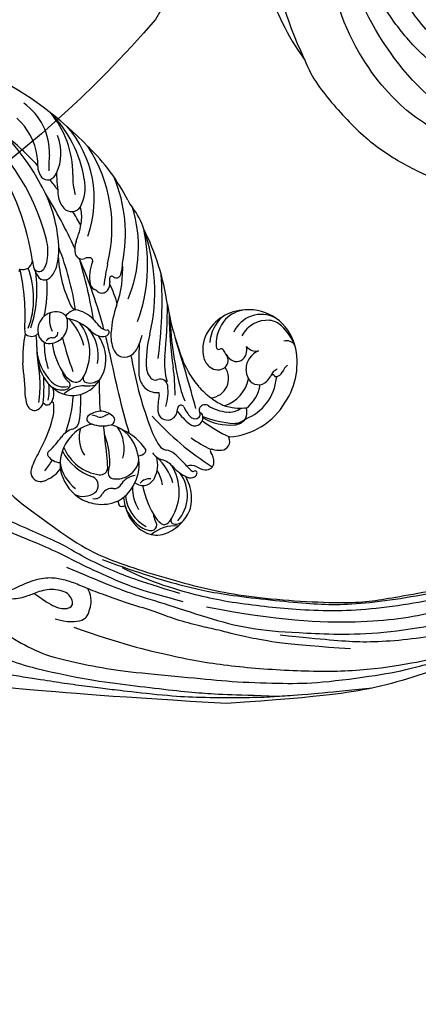
# Model space of a CAD drawing. Units: millimetres. Extents: x 5708 to 7808, y 147 to 1632.
# Drawn here: x 7540 to 7557, y 978 to 1022 of the extents above; entities that cross this region are included whole.
import ezdxf
from ezdxf.xclip import XClip

# ---------------------------------------------------------------- set-up
doc = ezdxf.new("R2010")
doc.units = ezdxf.units.MM
doc.header["$XCLIPFRAME"] = 2
doc.linetypes.add('HIDDEN', pattern=[9.525, 6.35, -3.175])
for name, color, linetype in [('H-05.木作(粗線)', 3, 'Continuous'), ('H-06.木作(細線)', 8, 'Continuous'), ('H-08.木作(細線)', 8, 'Continuous')]:
    doc.layers.add(name, color=color, linetype=linetype)

# ---------------------------------------------------------------- blocks, each defined once
blk = doc.blocks.new('SE-21091L')
at = {"layer": 'H-08.木作(細線)'}
for points in [[(2.56, 44.23), (0.84, 45.22), (-2.93, 47.27), (-9.63, 49.49), (-15.61, 51.37), (-24.54, 52.14), (-28.83, 51.9), (-34.74, 51.44), (-40.8, 50.3), (-47.77, 48.15), (-51.6, 45.87)], [(-51.6, 45.87), (-44.92, 48.23), (-37.16, 48.93), (-27.01, 48.85), (-16.55, 47.08), (-6.07, 42), (4, 34.03), (9.78, 25.6), (14.08, 15.66), (16.15, 5.05), (17.72, -7.75), (21.93, -20.77), (26.46, -28.16), (32.47, -34.55), (34.7, -36.17)], [(-51.6, 45.87), (-54.21, 45.17), (-58.29, 42.57), (-64.18, 37.95), (-68.2, 32.51), (-69.77, 29.73), (-71.12, 26.54)], [(-52.24, 13.01), (-52.66, 12.59), (-53.11, 11.8), (-54.28, 10.63), (-55.4, 9.97), (-55.99, 9.51), (-56.54, 9.7), (-56.71, 10.1), (-57.2, 10.06), (-57.65, 10.17), (-58.56, 11.33), (-59.49, 14.11), (-58.65, 17.35), (-54.79, 20), (-49.23, 18.77), (-46.15, 14.82), (-46.35, 9.92), (-47.83, 5.58), (-51.89, 2.21), (-56.63, 1.11), (-62.62, 2.28), (-66.57, 5.91), (-67.83, 13.21), (-67.42, 21.72), (-63.25, 28.75), (-58.57, 34.42), (-46.14, 41.52), (-26.47, 41.69), (-13.69, 37.41), (-5.89, 32.46), (2.44, 25.16), (7.44, 19.42), (11.47, 11.9), (13.25, 7.69), (15.33, 0.4), (15.61, -11.02), (17.42, -18.37), (19.46, -25.06), (22.44, -30.02)], [(-61.96, 25.04), (-56.17, 33.07), (-44.23, 38.43), (-37.01, 38.69)], [(-57.02, 21.82), (-57.95, 21.71), (-58.39, 22.28), (-58.23, 23.33), (-53.08, 29.2), (-47.43, 33.16), (-42.41, 35.47), (-35.7, 37.78), (-24.64, 37.88), (-18.27, 36.58), (-13.51, 34.85), (-7.1, 31.93), (-2.82, 28.6), (0.69, 25.65), (4.87, 20.52), (9.83, 13.09), (12.93, 5.03), (14.32, -3.02), (15.55, -15.98), (15.22, -22.61), (14.32, -30.2), (12.77, -34.94), (10.51, -37.13), (8.2, -38.22), (6.47, -38.45), (5.93, -37.06)], [(-54.98, 23.32), (-49.41, 28.9), (-43.44, 31.92), (-35.56, 33.47), (-27.63, 33.47), (-20.98, 31.72), (-19.48, 31.07)]]:
    blk.add_open_spline(points, degree=3, dxfattribs=at)
blk = doc.blocks.new('SE-21109L')
at = {"layer": 'H-08.木作(細線)'}
for points in [[(152.8, -10.5), (149.69, -5.6), (148.9, -4.74), (143.14, 1.16), (141.23, 3.04), (135.46, 7.55), (133.23, 9), (129.38, 11.15), (123.3, 14.08), (119.64, 15.51), (113.53, 17.17), (106.45, 18.49), (101.12, 19.91), (92.95, 19.9), (80.69, 19.89), (72.08, 18.07), (58.79, 14.11)], [(44.37, -11.57), (48.19, -8.01), (51.71, -4.76), (55.78, -1.86), (61.02, 2.47), (66.01, 5.83), (71.92, 8.47), (82.64, 12.96), (100.01, 15.56), (106.9, 14.77), (113.68, 14.03), (126.46, 11.18)], [(69.13, 7.73), (72.01, 9.18), (75.74, 10.92), (79.13, 12.53), (83.14, 13.86), (88.08, 15.13), (92.89, 15.8), (98.59, 16.27), (102.67, 16.27), (106.34, 16.27), (111.87, 15.51), (116.6, 14.65), (121.45, 13.28), (124.51, 12.36), (125.8, 11.92)], [(60.84, 0.43), (69.45, 5.73), (80.91, 10.53), (90.25, 12.42), (102.34, 13.21), (112.73, 12.23), (122.2, 9.86), (128.67, 7.21), (131.7, 5.48)], [(51.65, -8.84), (54.34, -5.96), (57.54, -3.45), (60.69, -1.18), (64.34, 1.08), (68.56, 3.26), (72.29, 5.09), (77.17, 7.13), (82.11, 8.74), (88.36, 10.11), (93.6, 10.97), (98.49, 11.3), (105.28, 11.3), (110.94, 10.81), (115.33, 10.07), (120.92, 8.52), (129.11, 5.02), (133.03, 2.71), (138.2, -1.04)], [(41.64, -22.06), (46.52, -14.46), (49.47, -10.95), (58.85, -3.78), (66.46, 1.27), (80.56, 7.47), (85.24, 8.16), (94.28, 9.98), (97.86, 9.84)], [(57.95, -2.6), (54.58, -5.21), (52.34, -6.96), (49.82, -9.22), (46.68, -12.51), (45.07, -14.72), (42.22, -17.34), (39.9, -19.8), (35.48, -23.65), (31.85, -27.08), (29.44, -29.52), (26.27, -32.13), (22.99, -34.46), (18.82, -37.21), (14.65, -39.9), (10.85, -41.86), (8.47, -42.86), (6.49, -43.88), (3.83, -44.39), (6.33, -42.85), (9.96, -41.14), (14.48, -39.06), (19.3, -35.96), (23.59, -32.66), (28.41, -28.5), (33.07, -24.3), (38.01, -19.68), (39.5, -18.13), (41.42, -16.45), (44.52, -13.41), (46.24, -11.46), (50.14, -7.5), (53.15, -4.81), (57.96, -1.43)], [(24.17, -55.27), (24.87, -55.54), (25.73, -55.72), (27.68, -54.62), (28.72, -53.01), (28.94, -52.24), (28.94, -50.01), (28.94, -49.93), (29.34, -49.81), (29.66, -50.27), (30.62, -51.62), (31.79, -52.28), (32.58, -52.56), (34.34, -52.69), (35.49, -52.69), (36.21, -52.41), (37.17, -52.06), (37.69, -51.52), (37.59, -50.86), (37.59, -50.66), (36.99, -50.13), (36.52, -49.51), (35.44, -46.96), (34.68, -43.76), (34.68, -39.34), (35.06, -36.3), (36.14, -34.01), (39.73, -25.35), (41.64, -22.06)]]:
    blk.add_open_spline(points, degree=3, dxfattribs=at)
for points, knots in [([(14.19, -16.79), (16.69, -14.08), (19.63, -10.67), (21.77, -7.9), (24.91, -4.76), (27.61, -2.55), (30.09, -1.15), (35.47, 1.85), (38.07, 3.32), (40.97, 4.88), (43.67, 6.28), (45.59, 7.29), (51.85, 10.42), (55.27, 11.92), (61.07, 14.07), (64.04, 15.14), (66.71, 15.89), (69.21, 16.7), (76.11, 18.5), (78.67, 19.19)], [0, 0, 0, 0, 1, 2, 3, 4, 5, 6, 7, 8, 9, 10, 11, 12, 13, 14, 15, 16, 16.556038, 16.556038, 16.556038, 16.556038]), ([(33.42, -5.5), (34.23, -4.45), (36.25, -1.9), (39.62, 0.57), (44.16, 3.4), (48.6, 5.77), (56.22, 9.39), (60.95, 11.74), (67.49, 14.38), (71.71, 15.9), (80.31, 17.87), (84.66, 18.56), (93.65, 19.27), (98.37, 19.29), (104.45, 19.03)], [0.072106, 0.072106, 0.072106, 0.072106, 1, 2, 3, 4, 5, 6, 7, 8, 9, 10, 11, 11.891893, 11.891893, 11.891893, 11.891893]), ([(42.41, -3.34), (47.66, 1.01), (54.18, 5.5), (60.88, 9.37), (69.69, 13.38), (77.95, 16.46), (85.63, 17.96), (89.47, 18.5), (99.83, 18.5), (106.96, 17.93), (111.44, 17.53)], [0, 0, 0, 0, 1, 2, 3, 4, 5, 6, 7, 7.839321, 7.839321, 7.839321, 7.839321]), ([(26.2, -14.47), (26.27, -12.24), (27.41, -9.15), (29.35, -5.43), (32.42, -1.94), (35.51, 0.3), (41.98, 4.43), (46.99, 7), (51.91, 9.55), (55.84, 11.46), (58.21, 12.53), (62.75, 14.36), (65.76, 15.63)], [0.065979, 0.065979, 0.065979, 0.065979, 1, 2, 3, 4, 5, 6, 7, 8, 9, 9.8022, 9.8022, 9.8022, 9.8022]), ([(58.79, 14.11), (45.51, 8.35), (29.4, 0.75), (24.73, -1.65), (11.65, -5.4), (5.22, -6.72), (-0.7, -7.37), (-9.62, -6.89), (-14.99, -6.03), (-17.24, -5.53), (-17.74, -5.4)], [0, 0, 0, 0, 1, 2, 3, 4, 5, 6, 7, 7.323094, 7.323094, 7.323094, 7.323094]), ([(77.69, 12.97), (69.54, 9.39), (64.24, 6.21), (61.06, 3.93), (59.18, 2.79), (56.05, 0.57), (54.01, -1.32), (50.9, -3.66), (48.35, -5.8), (46.05, -7.74), (44.58, -9.21), (43, -10.38), (41.26, -11.25), (38.66, -11.54), (36.18, -11.25), (35.06, -11.25), (34.18, -10.94)], [0, 0, 0, 0, 1, 2, 3, 4, 5, 6, 7, 8, 9, 10, 11, 12, 13, 13.840361, 13.840361, 13.840361, 13.840361]), ([(49.44, -10.84), (54.05, -6.91), (58.21, -3.85), (62.77, -0.72), (73.8, 4.8), (80.09, 7.48), (93.14, 10.19), (102.37, 10.42), (111.13, 9.75), (117.95, 7.92), (122.14, 6.19), (128.38, 3.53), (134.47, 0.04), (140.14, -3.79), (145.96, -9.02), (148.84, -12.98), (152.87, -19.13), (154.86, -23.49), (156.43, -27.13), (157.07, -30.07)], [0, 0, 0, 0, 1, 2, 3, 4, 5, 6, 7, 8, 9, 10, 11, 12, 13, 14, 15, 16, 16.960978, 16.960978, 16.960978, 16.960978]), ([(40.35, -5.38), (41.72, -4.3), (44.26, -3.51), (45.22, -4.67), (46.3, -6.26), (46.14, -7.71)], [0, 0, 0, 0, 1, 2, 2.815082, 2.815082, 2.815082, 2.815082]), ([(38.82, -9.71), (39.6, -8.67), (40.21, -7.72), (41.15, -6.76), (41.96, -6.23), (42.93, -6.04), (43.53, -6.51), (43.53, -7.37), (43.15, -8.33), (42.17, -9.01), (41.07, -9.52), (39.84, -9.74), (38.82, -9.71), (38.18, -9.71), (37.03, -9.71), (35.96, -9.96), (34.88, -10.32), (34.24, -10.84), (33.73, -11.47), (33.31, -12.15), (33.9, -13.19), (35.28, -13.81), (36.11, -13.81), (35.51, -14.71), (34.68, -14.71), (31.82, -15.04), (29.07, -14.78), (28.03, -14.47), (26.68, -14.47), (25.15, -14.47), (23.54, -14.64), (23.22, -14.92), (22.87, -15.47), (23.22, -16.8), (23.83, -17.82), (24.92, -18.62), (26.18, -19.19), (27.03, -19.37), (27.03, -19.52), (26.46, -19.88), (24.93, -19.88), (21.88, -19.88), (19.84, -19.83), (16.03, -18.94), (13.64, -18.33), (12.12, -18.04), (10.73, -18.63), (10.28, -19.53), (10.66, -20.94), (11.3, -21.42), (11.81, -22.02), (12.64, -22.52), (12.83, -22.52), (12.35, -22.87), (12.11, -23.32), (12.11, -23.9), (12.7, -24.29), (13.71, -24.55), (14.15, -24.58), (15.36, -24.57), (15.42, -24.57)], [0, 0, 0, 0, 1, 2, 3, 4, 5, 6, 7, 8, 9, 10, 11, 12, 13, 14, 15, 16, 17, 18, 19, 20, 21, 22, 23, 24, 25, 26, 27, 28, 29, 30, 31, 32, 33, 34, 35, 36, 37, 38, 39, 40, 41, 42, 43, 44, 45, 46, 47, 48, 49, 50, 51, 52, 53, 54, 55, 56, 57, 57.046691, 57.046691, 57.046691, 57.046691])]:
    blk.add_open_spline(points, degree=3, knots=knots, dxfattribs=at)
blk = doc.blocks.new('SE-21034L-d')
at = {"layer": 'H-08.木作(細線)'}
for centre, radius, start, end in [((-13.61, 41.65), 4.13, 104.9649, 138.0193), ((-13.12, 39.68), 6.16, 63.7969, 104.6424), ((-13.59, 44.22), 1.61, 35.0388, 92.5689), ((-8.61, 48.87), 4.95, 218.167, 264.6377), ((-33.69, 34.94), 9.86, 100.0011, 148.4702), ((-33.16, 34.9), 10.01, 48.2492, 102.9821), ((-12.07, 39.95), 6.43, 135.9984, 161.2842), ((-12.79, 39.93), 5.35, 92.2635, 170.0202), ((-11.2, 37.55), 7.02, 101.6812, 166.2532), ((-12.68, 44.89), 0.475, 277.1412, 31.3182), ((-12, 40.98), 3.5, 83.9254, 100.2546), ((-11.76, 43.82), 0.646, 30.9277, 77.8899), ((-12.28, 43.72), 1.16, 358.7304, 22.1624), ((-12.31, 41.88), 3.84, 22.1917, 60.2084), ((-32.75, 36.09), 6.81, 64.7923, 128.4263), ((-25.21, 41.95), 1.24, 48.1603, 159.0977), ((-26.94, 40.14), 3.74, 26.507, 46.9404), ((-21, 41.63), 2.16, 130.9436, 170.5377), ((-21.69, 42.53), 1.03, 33.4871, 134.7329), ((-62.83, 35.43), 41.83, 356.0285, 11.1901), ((-23.18, 41.3), 2.96, 12.958, 37.2583), ((-19.28, 42.07), 0.668, 73.7218, 132.5784), ((-23.65, 45.65), 12.82, 324.9721, 347.4777), ((-13.55, 44.14), 2.98, 318.7738, 337.252), ((-14.36, 43.34), 3.26, 351.7486, 6.3072), ((-12.02, 43.54), 1.34, 335.5925, 347.4819), ((-10.09, 43.09), 0.648, 144.0404, 165.867), ((-10.03, 43.02), 0.741, 134.9082, 142.3853), ((-10.02, 43.02), 0.747, 51.6125, 135.0843), ((-11.11, 41.9), 2.31, 13.4986, 47.5109), ((-13.66, 41.6), 5.2, 337.6934, 19.4155), ((-39.13, 44.55), 3.27, 265.3498, 287.1517), ((-37.79, 40.39), 1.11, 49.613, 109.7589), ((-37, 41.29), 0.101, 122.0129, 217.783), ((-37.52, 42.1), 0.862, 303.0928, 308.5018), ((-31.67, 35.82), 5.54, 82.8999, 123.9591), ((-30.7, 41.31), 0.289, 136.0404, 222.0683), ((-28.95, 39.85), 2.56, 110.6647, 139.6522), ((-29.63, 40.09), 2.17, 48.3331, 95.8502), ((-30.03, 39.86), 2.4, 43.6306, 85.8262), ((-38.65, 32.67), 13.62, 21.6269, 40.5055), ((-33.37, 35.95), 7.75, 14.2051, 48.0932), ((-26.44, 42.42), 0.0759, 226.1741, 339.2304), ((-44.5, 35.96), 19.11, 6.3231, 19.5707), ((-23.4, 41.92), 0.223, 210.4396, 319.0767), ((-48.7, 34.18), 26.39, 9.6521, 16.5539), ((-23.66, 42.12), 0.55, 321.0649, 345.3558), ((-18.69, 42.42), 1.67, 195.6407, 244.5188), ((-19.55, 42.39), 0.257, 153.6686, 255.7063), ((-19.55, 42.39), 0.257, 138.3163, 153.6686), ((-19.65, 41.91), 0.229, 11.4184, 80.6325), ((-30.5, 41.3), 11.1, 357.985, 3.4268), ((-19.36, 41.68), 1.07, 17.972, 75.5778), ((-18.24, 41.69), 0.335, 75.1641, 109.2421), ((-24.26, 39.91), 6.28, 356.3081, 19.4861), ((-16.68, 41.51), 1.56, 160.996, 175.0585), ((-14.65, 41.13), 5.49, 319.1549, 15.8046), ((-14.48, 41.19), 5.75, 331.722, 12.5004), ((-36.41, 36.62), 6.66, 148.5628, 228.3599), ((-34.23, 36.76), 8.54, 156.9989, 179.1688), ((-40.76, 39.79), 1.37, 167.287, 239.7922), ((-37.34, 42.14), 1.63, 248.1754, 294.7629), ((-37.26, 41.05), 0.254, 332.7762, 45.438), ((-36.91, 40.86), 0.139, 147.3959, 224.7628), ((-36.73, 41.08), 0.423, 228.8827, 283.4908), ((-35.81, 37.2), 3.56, 88.8463, 103.3331), ((-35.77, 39.13), 1.64, 344.1242, 88.977), ((-35.87, 35.52), 7.48, 26.5495, 48.4682), ((-30.87, 38.16), 2.61, 35.9293, 82.283), ((9.79, 39.02), 29.26, 176.2954, 180.9668), ((-9.8, 37.29), 7.6, 149.7883, 182.3677), ((-11.31, 37.28), 4.87, 142.201, 167.6806), ((-15.81, 41.63), 5.65, 311.9584, 345.4307), ((-36.84, 39.48), 2.76, 313.3127, 343.0925), ((-31.52, 34.31), 5.13, 62.7633, 121.4306), ((-35.07, 36.32), 6.42, 3.5429, 23.3968), ((-33.57, 35.94), 6.11, 12.268, 37.9589), ((-15.03, 39.21), 2.98, 174.3577, 208.7516), ((-13.91, 34.86), 4.08, 106.3058, 148.6703), ((-14.48, 37.07), 1.8, 5.8756, 108.8208), ((-18.96, 43.91), 10.98, 330.3038, 337.0319), ((-36.86, 39.51), 2.79, 245.3814, 313.1994), ((-30.43, 34.68), 2.7, 48.9442, 168.8484), ((-26.76, 37.37), 0.849, 189.4065, 280.7383), ((-25.45, 37.25), 0.688, 158.0877, 187.1875), ((-25.52, 36.73), 0.657, 54.6137, 155.0053), ((-25.23, 37.18), 0.914, 133.3309, 159.5943), ((-25.08, 36.99), 1.16, 4.3392, 132.1915), ((-25.64, 36.53), 0.89, 0, 56.1294), ((-17.4, 38.51), 2.06, 179.7041, 217.9688), ((-20.39, 36.41), 1.6, 351.2697, 31.5451), ((-19.77, 36.67), 2.39, 347.2309, 27.5837), ((-10.84, 31.57), 5.98, 74.7632, 149.0349), ((-13.21, 39.61), 1.81, 217.5531, 271.6924), ((-15.71, 42.3), 7.37, 319.4305, 328.7045), ((-9.9, 37.37), 1.2, 36.702, 66.5371), ((-5.01, 34.02), 5.4, 136.8898, 142.0448), ((-11.32, 32.21), 5.52, 34.1543, 68.1481), ((-9.19, 37.91), 0.309, 319.8434, 35.5717), ((-39.78, 36.94), 2.99, 181.0997, 216.6159), ((-38.88, 35.61), 1.62, 351.3067, 57.7444), ((-35.01, 33.42), 2.99, 119.2531, 139.4506), ((-35.79, 34.86), 1.35, 21.9909, 120.5372), ((196.45, -97), 259.4, 149.0956, 151.3411), ((-38.6, 35.25), 10.05, 354.7602, 8.3755), ((-26.73, 37.2), 0.676, 280.5259, 324.6155), ((-26.45, 37.01), 0.34, 324.3738, 359.7984), ((-10.26, 38.46), 15.92, 184.6813, 185.228), ((-30.02, 36.75), 5.28, 338.9243, 357.5689), ((-35.87, 36.36), 11.97, 351.6317, 3.4327), ((-29.19, 38.29), 10.59, 330.8618, 348.4206), ((-13.61, 32.79), 3.22, 69.0628, 122.8233), ((-11.77, 38.5), 2.54, 228.5368, 279.7531), ((-10.95, 34.76), 1.29, 41.8487, 107.4944), ((-38.9, 36.69), 4.26, 196.7898, 288.9839), ((-38.99, 37.84), 4.17, 220.1098, 284.9323), ((-36.68, 34.68), 2.26, 344.5833, 17.7761), ((-33.13, 33.8), 1.4, 87.7775, 168.4132), ((-33.4, 33.49), 1.74, 5.427, 79.2247), ((-24.68, 34.7), 0.439, 159.465, 272.9853), ((-20.98, 30.16), 5.4, 124.4076, 129.2289), ((-23.16, 33.29), 1.59, 66.3496, 123.0465), ((-23.23, 33.53), 1.4, 321.1331, 59.9392), ((-10.25, 33.48), 7.06, 166.4828, 200.778), ((-16.76, 34.98), 0.375, 90.2435, 157.0493), ((-11.74, 31.7), 5.15, 145.154, 208.3549), ((-16.76, 33.77), 1.58, 50.1094, 90.3585), ((-13.61, 32.76), 3.24, 36.8267, 69.3209), ((-11.71, 34.19), 0.864, 294.3826, 35.9349), ((-8.83, 36.38), 1.39, 213.0761, 284.8538), ((-8.07, 33.9), 1.21, 30.0119, 109.4718), ((-11.34, 31.98), 5.67, 10.4337, 35.9991), ((-34.27, 33.29), 0.423, 171.4177, 249.7567), ((-30.89, 32.78), 3.84, 160.2516, 171.5275), ((-65.87, 56.7), 45.97, 315.9471, 329.1115), ((-34.33, 33.41), 2.68, 331.6158, 5.1085), ((-42.02, 35.72), 13.49, 336.8473, 354.0818), ((-34.5, 37.63), 9.27, 330.7495, 339.4698), ((-69.41, 57.29), 55.05, 323.465, 333.9788), ((-24.65, 34.71), 0.449, 269.2765, 305.9672), ((-11.46, 29.01), 5.3, 118.6652, 167.9191), ((-9.89, 30.18), 3.54, 114.371, 140.2943), ((-10.91, 32.27), 1.04, 35.3553, 130.289), ((-7.98, 32.86), 1.32, 81.0627, 198.7589), ((-8.39, 31.36), 2.87, 19.7369, 77.675), ((-38.21, 35.83), 5.26, 272.0558, 315.5519), ((-36.02, 34.66), 4.77, 286.1744, 328.0604), ((-35.05, 32.84), 0.908, 310.5941, 332.9086), ((-34.54, 32.56), 0.347, 11.5313, 69.945), ((-34.57, 32.59), 0.374, 332.9819, 6.1941), ((-7.73, 14.17), 25.73, 133.5548, 142.1709), ((-20.59, 27.07), 6.54, 115.4324, 141.3855), ((-28.12, 38.44), 8.33, 300.7027, 315.9245), ((-132.88, 98.91), 133.76, 324.9556, 329.9327), ((117.78, -80.91), 172.42, 139.2173, 140.5744), ((-3.35, 23.84), 12.65, 137.1216, 153.4955), ((17.42, 6.36), 39.43, 137.361, 139.9816), ((-15.16, 29.16), 6.31, 336.4389, 36.0617), ((-15.97, 29.22), 7.48, 341.403, 25.5031), ((-11.9, 31.14), 5.58, 322.3941, 6.8575), ((-11.87, 31.99), 6.19, 324.4435, 9.4442), ((-36.43, 36.16), 6.32, 225.7428, 285.9082), ((-37.91, 35.16), 4.59, 232.1074, 268.6951), ((-37.5, 35.33), 5.31, 264.8543, 309.3417), ((-69.15, 48.9), 43.64, 330.0846, 334.9435), ((-33.6, 34.93), 8.65, 307.2301, 330.8139), ((-24.92, 30.51), 1.01, 140.9382, 244.6485), ((-23.48, 30.71), 0.685, 124.2625, 162.582), ((-25.67, 29.06), 2.41, 350.4035, 50.5529), ((-62.62, 56.15), 43.37, 313.074, 322.8457), ((-25.74, 28.76), 0.923, 352.9029, 65.0377), ((-16.6, 28.63), 0.697, 62.5026, 184.4497), ((-18.49, 25.44), 4.4, 23.4514, 59.8558), ((-14.73, 30.29), 4.2, 295.8949, 348.6292), ((5.47, -18.35), 56.52, 125.6719, 137.6483), ((16.75, -29.37), 73.02, 128.1615, 133.8764), ((-27, 28.78), 2.17, 321.5446, 356.4621), ((-26.39, 29.24), 3.15, 315.3621, 349.3252), ((-14.49, 28.7), 2.81, 182.5108, 222.7741), ((-13.93, 34.23), 7.01, 243.8724, 248.949), ((-16.85, 26.54), 1.22, 27.2709, 70.91), ((-11.33, 32.18), 5.88, 237.9823, 319.8849), ((-9.18, 26.3), 2.22, 349.7929, 40.2087), ((-6.34, 23.32), 5.1, 63.3399, 95.5355), ((-4.61, 26.66), 1.33, 325.0589, 65.472), ((-67.56, 48.15), 41.89, 323.5644, 329.8965), ((-35.59, 36.51), 13.72, 297.8923, 318.5955), ((-102.81, 108.14), 112.99, 312.0688, 314.1242), ((-68.72, 75.17), 71.15, 313.725, 317.1623), ((-14.46, 29.2), 3.18, 229.0345, 262.6377), ((-11.53, 28.9), 4.6, 203.0708, 213.4741), ((-14.84, 26.54), 0.501, 266.2708, 356.9835), ((-15.39, 26.69), 1.07, 350.4619, 27.9629), ((-3.2, 7.91), 19.18, 95.9393, 101.4073), ((-1.35, 8.63), 20.95, 125.4762, 135.8261), ((-3.2, 7.91), 19.18, 114.299, 130.0842), ((-12.73, 24.54), 1.39, 63.6302, 124.1891), ((-10.62, 28.18), 2.82, 238.001, 278.5839), ((-8.16, 10.6), 14.93, 88.0271, 97.8585), ((-7.49, 26.01), 0.515, 253.2342, 348.6895), ((-9.5, 37.35), 13.1, 283.0476, 294.2648), ((-4.71, 26.77), 1.48, 293.7235, 324.0299), ((-16.02, 2.11), 25.85, 120.5563, 153.6632), ((-22.45, 12.52), 12.63, 111.6237, 117.8278), ((-25.76, 21.59), 2.99, 83.306, 116.8255), ((-25.59, 22.92), 1.65, 335.4152, 83.751), ((-18.74, 18.52), 5.29, 78.4924, 119.0206), ((-19.92, 21.56), 2.11, 29.9611, 91.4245), ((-23.43, 17.58), 7.81, 41.6969, 53.027), ((-18.44, 19.69), 4.09, 15.6978, 79.3509), ((-1.56, 5.53), 19.7, 104.6448, 119.2926), ((-6.94, 2.12), 34.23, 141.8493, 160.4362), ((-28.85, 24.31), 5.2, 308.8967, 336.4051), ((35.51, -17.68), 71.06, 145.9559, 147.8774), ((-18.41, 18.25), 5.7, 120.5584, 168.9884), ((-18.63, 22.34), 0.611, 299.9407, 26.2915), ((-14.78, 25.32), 3.8, 222.1003, 258.1827), ((-8.7, 18.1), 5.25, 118.4894, 142.8366), ((-19.78, 0.53), 23.39, 113.873, 146.085), ((-18.21, 17.15), 5.57, 121.6084, 175.4096), ((-16.67, 15.1), 6.92, 102.6054, 171.1958), ((-17.94, 20.77), 1.1, 18.6242, 102.239), ((-20.54, 20.12), 3.78, 344.0876, 15.3744), ((-18.57, 20.37), 2.1, 322.5143, 8.7886), ((-15.88, 20.76), 0.629, 57.1883, 186.9641), ((-17.29, 19.07), 2.48, 359.4026, 56.2725), ((-12.12, 41.42), 20.12, 260.148, 262.4596), ((-16.77, 19.16), 2.47, 4.1345, 59.9474), ((-20.07, 19.33), 5.76, 334.9878, 14.7181), ((-12.04, 18.41), 2.71, 104.3408, 147.7035), ((-12.77, 21.19), 0.139, 142.2141, 254.5839), ((-12.64, 21.6), 0.569, 253.1123, 272.2193), ((-12.52, 20.4), 0.637, 345.7987, 98.9763), ((-35.03, 31.68), 14.81, 294.5454, 309.585), ((-25.26, 19.85), 0.26, 118.4932, 223.1182), ((-26.52, 18.67), 1.46, 351.4223, 43.2267), ((-25, 19.42), 0.765, 44.867, 119.8592), ((-26, 18.34), 2.23, 26.3842, 46.4017), ((-26.94, 18.17), 3.16, 357.2804, 21.6708), ((-60.69, 41), 47.54, 328.0994, 334.0657), ((-1.69, 5.95), 16.95, 125.3737, 144.2587), ((2.1, 2.46), 22.63, 128.2102, 137.1845), ((-9.53, 15.11), 6.19, 119.9978, 140.5805), ((-11.17, 18.91), 1.52, 70.8096, 118.7472), ((-11.03, 19.37), 1.04, 344.5602, 69.9198), ((-23.88, 1.27), 18.74, 111.0388, 151.0022), ((-22.63, 4.46), 15.1, 114.4347, 137.1326), ((-12.67, 8.76), 18.91, 150.3868, 159.0512), ((35.51, -17.68), 71.06, 148.6632, 157.1521), ((-15.86, 17.01), 9.32, 171.1122, 178.6939), ((-16.75, 18.12), 7.03, 180.8596, 211.5663), ((-14.37, 14.35), 8.52, 148.4786, 177.7128), ((-27.65, 22.12), 11.16, 322.7694, 344.2517), ((-22.24, 19.32), 7.44, 318.8335, 357.8114), ((60.62, -48.62), 97.57, 136.9885, 139.8298), ((-12.52, 19.83), 2.61, 313.3968, 343.4833), ((24.93, -20.87), 62.95, 142.7564, 150.7219), ((-20.78, 16.96), 4.41, 176.5636, 213.8896), ((-24.9, 22.06), 10.17, 311.796, 332.9299), ((-22.27, 20.4), 8.21, 310.7936, 334.7362), ((-29.2, 9.79), 6.68, 118.5733, 132.3005), ((-32.07, 15.07), 0.671, 36.9319, 118.5856), ((-31.99, 15.15), 0.556, 0, 36.2484), ((-32.93, 16.85), 2.85, 317.5818, 326.9036), ((-29.41, 14.44), 1.41, 91.5896, 142.9125), ((-29.41, 14.85), 1.01, 8.9949, 92.2078), ((-20.33, 13.25), 2.63, 41.5999, 139.1917), ((-22.72, -2.61), 20.52, 122.3238, 156.5079), ((-46.34, 36.98), 27.6, 300.8364, 307.2732), ((-31.08, 15.17), 0.351, 183.2972, 316.8816), ((8.7, -10.76), 41.67, 142.6751, 155.0879), ((-29.3, 14.07), 1.04, 324.7842, 14.9981), ((-20.91, 16.06), 7.58, 188.0351, 193.1468), ((-25.42, 14.02), 1.1, 339.3068, 26.0645), ((-23.11, 16.38), 2.3, 234.5328, 276.4512), ((-21.47, 13.86), 1.4, 127.6261, 200.3473), ((-23.71, 15.59), 3.96, 301.5, 339.4095), ((-19.92, 14.36), 0.751, 40.4839, 135.3388), ((-18.55, 15.67), 1.14, 226.2425, 274.0729), ((-19.77, 14.03), 1.71, 322.5596, 34.6), ((-13.28, 9.72), 5.76, 129.0464, 145.6016), ((-25.76, 25.66), 16.38, 301.7794, 316.1828), ((-21.66, -4.97), 21.07, 119.9805, 166.3566), ((-31.01, 9.07), 9.34, 151.1148, 172.0824), ((-33.07, 16.89), 5.75, 292.1335, 323.4985), ((-40.59, 19.52), 17.23, 316.8073, 340.0475), ((-20.53, 14.44), 2.49, 205.2516, 265.0306), ((-20.52, 14.61), 2.66, 265.0436, 322.28), ((-18.25, 12.33), 0.672, 71.0325, 103.8822), ((-18.4, 11.75), 1.27, 359.0354, 73.0728), ((-30.77, 11.19), 0.398, 109.7151, 209.204), ((-10.93, -3.9), 18.65, 121.7482, 137.6195), ((-10.89, -3.68), 17.09, 115.5918, 141.8954), ((-13.27, 0.57), 11.91, 113.3245, 154.7037), ((0.94, -10.88), 28.82, 130.0188, 146.6698), ((-18.73, 12.6), 1.82, 308.7978, 331.3778), ((-46.09, 11.1), 5.87, 340.6516, 352.7149), ((-29.83, 11.85), 1.55, 213.5456, 243.0572), ((-30.89, 9.56), 0.981, 325.0469, 68.5213), ((-13.74, -0.19), 28.4, 160.7782, 179.6125), ((-26.71, -5.51), 15.49, 114.2782, 174.774), ((35.51, -17.68), 71.06, 158.4053, 165.4155), ((-32.83, 11.04), 3.42, 295.4331, 323.3735), ((-24.73, 3.78), 5.12, 106.3196, 120.2121), ((-25.46, 6.54), 2.27, 74.3231, 108.1413), ((-25.11, 7.79), 0.974, 353.5696, 74.5914), ((-27.13, -2.78), 11.53, 111.5201, 126.1378), ((-22.93, 0.83), 8.57, 120.6498, 141.1784), ((-24.62, 3.72), 3.73, 106.1723, 123.0627), ((-25.37, 6.52), 0.836, 349.8188, 110.2771), ((-28.03, 8.17), 3.92, 332.7708, 352.8049), ((-31.09, 2.63), 4.82, 125.996, 150.3164), ((9.27, -6.16), 44.68, 163.0781, 165.9443), ((-15.31, -6.61), 19.2, 138.1342, 163.6995), ((-22.68, 0.89), 7.16, 123.7054, 147.5606), ((-28.3, 8.2), 4.17, 318.7765, 334.049), ((-24.37, 4.31), 1.38, 27.5258, 124.7405), ((-33.71, -0.55), 5.79, 105.8376, 145.3933), ((-35.03, 3.55), 1.49, 357.4099, 99.9152), ((-3.03, -11.38), 30.32, 147.898, 188.0491), ((1.21, -15.41), 33.62, 141.6594, 167.3272), ((-23.14, 5.51), 0.562, 269.8135, 308.2498), ((-42.81, 6.93), 7.66, 310.9015, 331.7393), ((-36.69, 3.72), 3.16, 320.5635, 355.6566), ((-25.15, -7.43), 16.76, 142.643, 179.2261), ((-143.37, 96.76), 144.71, 317.68, 318.9417), ((7.33, -2.04), 49.5, 177.6365, 197.0862), ((-28.88, -8.45), 13.09, 132.9332, 174.5545), ((9.27, -6.16), 44.68, 170.7163, 172.9938), ((-34.39, -6.77), 6.42, 107.9205, 156.3717), ((-35.76, -2.09), 1.54, 63.3478, 113.0646), ((-1.43, -11.42), 33.89, 162.4794, 188.237), ((-35.64, -1.66), 1.11, 352.2444, 59.2765), ((-46.27, 8.35), 14.43, 307.3301, 316.1448), ((-37.04, -1.41), 2.54, 313.9399, 350.8207), ((-32, -9.43), 8.38, 131.1884, 188.9428), ((-30.93, -8.28), 6.66, 130.7706, 142.7669), ((9.27, -6.16), 44.68, 176.2956, 184.5286), ((-29.22, -9.72), 8.89, 142.0553, 181.7186)]:
    blk.add_arc(centre, radius, start, end, dxfattribs=at)
blk = doc.blocks.new('立揚展板用1129-157-14')
at = {"layer": 'H-05.木作(粗線)', "color": 6}
blk.add_lwpolyline([(10102.36, 4626.86, 0.044112), (10089.91, 4608.84, -0.268245), (9946.87, 4558.77, -0.219946), (9939.17, 4511.77, -0.219946)], format="xyb", dxfattribs=at)
for name, p, rotation in [('SE-21091L', (10151.45, 4658.97), 95.58528550365008), ('SE-21034L-d', (10051.34, 4560.59), 226.2164077997097)]:
    blk.add_blockref(name, p, dxfattribs=dict(rotation=rotation))
at = {"xscale": -1, "rotation": 200.379060744747}
blk.add_blockref('SE-21109L', (10039.88, 4505.85), dxfattribs=at)

msp = doc.modelspace()

# ---------------------------------------------------------------- linework, layer by layer
at = {"layer": 'H-06.木作(細線)', "color": 2, "linetype": 'HIDDEN'}
msp.add_ellipse((7584.646, 994.905), major_axis=(-136.64, 0), ratio=0.697168, dxfattribs=at)

# ---------------------------------------------------------------- block references
at = {"layer": 'H-06.木作(細線)', "color": 7}
ref = msp.add_blockref('立揚展板用1129-157-14', (4381.562, -423.726), dxfattribs=dict(at, xscale=0.3136, yscale=0.3136, zscale=0.3136))
XClip(ref).set_block_clipping_path([(9818.8688405347, 2873.0482612545), (10578.8688405347, 5113.0482612545)])

doc.saveas('drawing.dxf')
